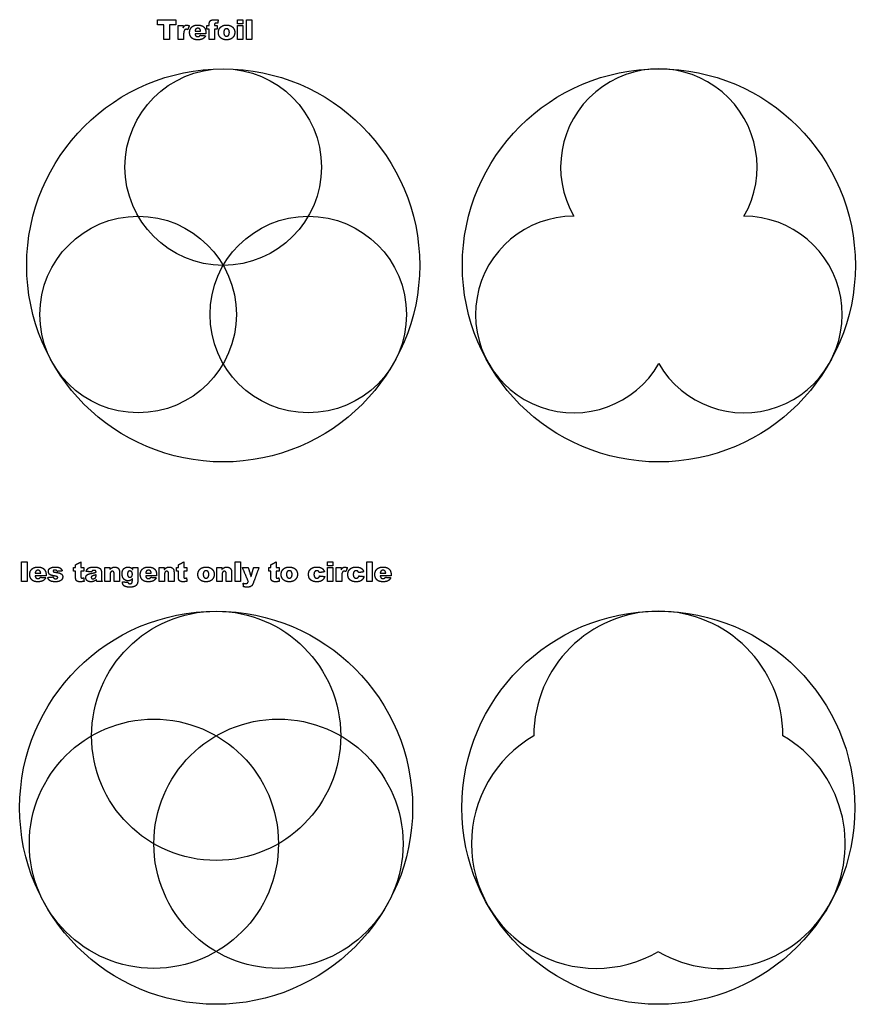
# Model space of a CAD drawing. Units: millimetres. Extents: x -376 to 245, y -318 to 315.
# Drawn here: x -17 to 153, y 114 to 315 of the extents above; entities that cross this region are included whole.
import ezdxf

# ---------------------------------------------------------------- set-up
doc = ezdxf.new("R2010")
doc.units = ezdxf.units.MM
doc.layers.add('Default', color=7, linetype='Continuous', true_color=0x000000)

msp = doc.modelspace()

# ---------------------------------------------------------------- linework, layer by layer
at = {"layer": 'Default', "color": 5, "true_color": 0x0000ff}
for centre, radius in [((24.3, 264.6), 40), ((24.3, 284.6), 20), ((113, 264.6), 40), ((6.98, 254.6), 20), ((41.62, 254.6), 20), ((22.86, 154.22), 40), ((22.86, 168.86), 25.36), ((112.9, 154.22), 40), ((10.19, 146.9), 25.36), ((35.55, 146.9), 25.36)]:
    msp.add_circle(centre, radius, dxfattribs=at)
for centre, radius, start, end in [((113, 284.6), 20, 330, 210), ((95.68, 254.6), 20, 90, 330), ((130.32, 254.6), 20, 210, 90), ((112.9, 168.86), 25.36, 0, 180), ((100.22, 146.9), 25.36, 120.0034, 300.0034), ((125.58, 146.9), 25.36, 240.008, 60.0012)]:
    msp.add_arc(centre, radius, start, end, dxfattribs=at)
for points in [[(21.9, 314.51), (22.09, 314.6), (22.45, 314.6)], [(22.45, 314.6), (22.74, 314.6), (23.29, 314.53)], [(10.93, 314.54), (12.79, 314.54), (14.65, 314.54)], [(10.93, 313.56), (10.93, 314.05), (10.93, 314.54)], [(12.18, 313.56), (11.55, 313.56), (10.93, 313.56)], [(12.18, 310.57), (12.18, 312.06), (12.18, 313.56)], [(14.65, 313.56), (14.03, 313.56), (13.4, 313.56)], [(13.4, 313.56), (13.4, 312.06), (13.4, 310.57)], [(14.65, 314.54), (14.65, 314.05), (14.65, 313.56)], [(15.14, 313.44), (15.65, 313.44), (16.16, 313.44)], [(15.14, 310.57), (15.14, 312), (15.14, 313.44)], [(16.16, 313.44), (16.16, 313.2), (16.16, 312.96)], [(16.16, 312.96), (16.31, 313.27), (16.47, 313.38)], [(16.75, 312.64), (16.53, 312.64), (16.41, 312.46)], [(16.47, 313.38), (16.63, 313.5), (16.87, 313.5)], [(17.06, 312.56), (16.86, 312.64), (16.75, 312.64)], [(16.87, 313.5), (17.11, 313.5), (17.4, 313.35)], [(17.4, 313.35), (17.23, 312.96), (17.06, 312.56)], [(17.46, 312), (17.46, 312.67), (17.89, 313.08)], [(17.89, 313.08), (18.32, 313.5), (19.08, 313.5)], [(18.7, 312.65), (18.59, 312.53), (18.56, 312.28)], [(19.13, 312.86), (18.86, 312.86), (18.7, 312.65)], [(19.08, 313.5), (19.7, 313.5), (20.06, 313.31)], [(19.51, 312.72), (19.37, 312.86), (19.13, 312.86)], [(19.69, 312.28), (19.66, 312.59), (19.51, 312.72)], [(20.06, 313.31), (20.42, 313.12), (20.6, 312.77)], [(20.6, 312.77), (20.79, 312.42), (20.79, 311.85)], [(21, 312.64), (21, 313.04), (21, 313.44)], [(21, 313.44), (21.22, 313.44), (21.43, 313.44)], [(21.43, 312.64), (21.22, 312.64), (21, 312.64)], [(21.43, 313.57), (21.43, 313.74), (21.47, 313.95)], [(21.43, 313.44), (21.43, 313.5), (21.43, 313.57)], [(21.43, 310.57), (21.43, 311.6), (21.43, 312.64)], [(21.47, 313.95), (21.51, 314.16), (21.61, 314.3)], [(21.61, 314.3), (21.71, 314.43), (21.9, 314.51)], [(22.54, 313.69), (22.53, 313.63), (22.53, 313.44)], [(22.53, 313.44), (22.79, 313.44), (23.05, 313.44)], [(23.05, 312.64), (22.79, 312.64), (22.53, 312.64)], [(22.53, 312.64), (22.53, 311.6), (22.53, 310.57)], [(22.63, 313.84), (22.57, 313.79), (22.54, 313.69)], [(22.85, 313.89), (22.7, 313.89), (22.63, 313.84)], [(23.17, 313.86), (22.97, 313.89), (22.85, 313.89)], [(23.05, 313.44), (23.05, 313.04), (23.05, 312.64)], [(23.29, 314.53), (23.23, 314.2), (23.17, 313.86)], [(23.32, 311.99), (23.32, 312.65), (23.77, 313.07)], [(23.77, 313.07), (24.22, 313.5), (24.98, 313.5)], [(25, 312.76), (24.75, 312.76), (24.59, 312.58)], [(24.98, 313.5), (25.85, 313.5), (26.29, 313)], [(25.39, 312.58), (25.23, 312.76), (25, 312.76)], [(26.29, 313), (26.65, 312.6), (26.65, 312.01)], [(27.2, 314.54), (27.75, 314.54), (28.3, 314.54)], [(27.2, 313.77), (27.2, 314.15), (27.2, 314.54)], [(28.3, 313.77), (27.75, 313.77), (27.2, 313.77)], [(27.2, 313.44), (27.75, 313.44), (28.3, 313.44)], [(27.2, 310.57), (27.2, 312), (27.2, 313.44)], [(28.3, 314.54), (28.3, 314.15), (28.3, 313.77)], [(28.3, 313.44), (28.3, 312), (28.3, 310.57)], [(29.03, 314.54), (29.58, 314.54), (30.13, 314.54)], [(29.03, 310.57), (29.03, 312.55), (29.03, 314.54)], [(30.13, 314.54), (30.13, 312.55), (30.13, 310.57)], [(16.41, 312.46), (16.24, 312.21), (16.24, 311.53)], [(16.24, 311.53), (16.24, 311.05), (16.24, 310.57)], [(17.68, 311.17), (17.46, 311.52), (17.46, 312)], [(18.22, 310.66), (17.89, 310.83), (17.68, 311.17)], [(19.12, 310.5), (18.55, 310.5), (18.22, 310.66)], [(18.56, 312.28), (19.13, 312.28), (19.69, 312.28)], [(20.79, 311.73), (19.67, 311.73), (18.56, 311.73)], [(18.56, 311.73), (18.59, 311.46), (18.7, 311.33)], [(18.7, 311.33), (18.87, 311.15), (19.12, 311.15)], [(19.12, 311.15), (19.29, 311.15), (19.44, 311.23)], [(20.13, 310.7), (19.78, 310.5), (19.12, 310.5)], [(19.44, 311.23), (19.53, 311.28), (19.63, 311.42)], [(19.63, 311.42), (20.18, 311.37), (20.73, 311.33)], [(20.73, 311.33), (20.48, 310.89), (20.13, 310.7)], [(20.79, 311.85), (20.79, 311.79), (20.79, 311.73)], [(23.85, 310.86), (23.32, 311.29), (23.32, 311.99)], [(24.98, 310.5), (24.28, 310.5), (23.85, 310.86)], [(24.59, 312.58), (24.42, 312.39), (24.42, 312)], [(24.42, 312), (24.42, 311.61), (24.58, 311.42)], [(24.58, 311.42), (24.75, 311.24), (24.99, 311.24)], [(26.21, 310.93), (25.77, 310.5), (24.98, 310.5)], [(24.99, 311.24), (25.24, 311.24), (25.39, 311.42)], [(25.55, 312.01), (25.55, 312.39), (25.39, 312.58)], [(25.39, 311.42), (25.55, 311.61), (25.55, 312.01)], [(26.65, 312.01), (26.65, 311.35), (26.21, 310.93)], [(13.4, 310.57), (12.79, 310.57), (12.18, 310.57)], [(16.24, 310.57), (15.69, 310.57), (15.14, 310.57)], [(22.53, 310.57), (21.98, 310.57), (21.43, 310.57)], [(28.3, 310.57), (27.75, 310.57), (27.2, 310.57)], [(30.13, 310.57), (29.58, 310.57), (29.03, 310.57)], [(-16.74, 204.24), (-16.19, 204.24), (-15.64, 204.24)], [(-16.74, 200.27), (-16.74, 202.26), (-16.74, 204.24)], [(-15.64, 204.24), (-15.64, 202.26), (-15.64, 200.27)], [(-15.09, 201.7), (-15.09, 202.37), (-14.66, 202.79)], [(-14.66, 202.79), (-14.22, 203.2), (-13.46, 203.2)], [(-13.42, 202.56), (-13.69, 202.56), (-13.85, 202.36)], [(-13.46, 203.2), (-12.85, 203.2), (-12.49, 203.02)], [(-13.04, 202.43), (-13.18, 202.56), (-13.42, 202.56)], [(-12.86, 201.98), (-12.89, 202.29), (-13.04, 202.43)], [(-12.49, 203.02), (-12.13, 202.83), (-11.95, 202.48)], [(-11.95, 202.48), (-11.76, 202.13), (-11.76, 201.56)], [(-11.3, 202.31), (-11.3, 202.59), (-11.14, 202.8)], [(-11.14, 202.8), (-10.97, 203), (-10.68, 203.1)], [(-10.68, 203.1), (-10.39, 203.2), (-9.9, 203.2)], [(-10.24, 202.53), (-10.32, 202.47), (-10.32, 202.37)], [(-9.96, 202.59), (-10.15, 202.59), (-10.24, 202.53)], [(-9.64, 202.51), (-9.77, 202.59), (-9.96, 202.59)], [(-9.9, 203.2), (-9.39, 203.2), (-9.14, 203.12)], [(-9.5, 202.32), (-9.54, 202.45), (-9.64, 202.51)], [(-8.46, 202.41), (-8.98, 202.37), (-9.5, 202.32)], [(-9.14, 203.12), (-8.9, 203.04), (-8.73, 202.87)], [(-8.73, 202.87), (-8.57, 202.7), (-8.46, 202.41)], [(-6.17, 202.35), (-6.17, 202.75), (-6.17, 203.14)], [(-6.17, 203.14), (-5.97, 203.14), (-5.77, 203.14)], [(-5.77, 203.67), (-5.22, 203.96), (-4.68, 204.24)], [(-5.77, 203.14), (-5.77, 203.41), (-5.77, 203.67)], [(-4.68, 204.24), (-4.68, 203.69), (-4.68, 203.14)], [(-4.68, 203.14), (-4.37, 203.14), (-4.06, 203.14)], [(-4.06, 203.14), (-4.06, 202.75), (-4.06, 202.35)], [(-3.58, 202.32), (-3.52, 202.6), (-3.4, 202.75)], [(-3.4, 202.75), (-3.29, 202.91), (-3.08, 203.03)], [(-3.08, 203.03), (-2.93, 203.11), (-2.66, 203.16)], [(-2.66, 203.16), (-2.4, 203.2), (-2.09, 203.2)], [(-2.34, 202.45), (-2.44, 202.38), (-2.51, 202.2)], [(-1.95, 202.53), (-2.21, 202.53), (-2.34, 202.45)], [(-2.09, 203.2), (-1.6, 203.2), (-1.3, 203.15)], [(-1.67, 202.45), (-1.75, 202.53), (-1.95, 202.53)], [(-1.59, 202.17), (-1.59, 202.37), (-1.67, 202.45)], [(-1.3, 203.15), (-1, 203.09), (-0.79, 202.92)], [(-0.79, 202.92), (-0.65, 202.8), (-0.57, 202.57)], [(-0.57, 202.57), (-0.49, 202.35), (-0.49, 202.15)], [(0.18, 203.14), (0.69, 203.14), (1.2, 203.14)], [(0.18, 200.27), (0.18, 201.71), (0.18, 203.14)], [(1.2, 203.14), (1.2, 202.91), (1.2, 202.68)], [(1.2, 202.68), (1.43, 202.96), (1.67, 203.08)], [(1.67, 203.08), (1.9, 203.2), (2.24, 203.2)], [(2.24, 203.2), (2.69, 203.2), (2.95, 202.93)], [(2.95, 202.93), (3.2, 202.66), (3.2, 202.1)], [(3.72, 201.84), (3.72, 202.5), (4.05, 202.85)], [(4.05, 202.85), (4.38, 203.2), (4.91, 203.2)], [(4.91, 203.2), (5.25, 203.2), (5.46, 203.09)], [(5.29, 202.41), (5.08, 202.41), (4.95, 202.26)], [(5.66, 202.24), (5.51, 202.41), (5.29, 202.41)], [(5.46, 203.09), (5.68, 202.98), (5.88, 202.72)], [(5.88, 203.14), (6.39, 203.14), (6.9, 203.14)], [(5.88, 202.72), (5.88, 202.93), (5.88, 203.14)], [(6.9, 203.14), (6.9, 201.79), (6.9, 200.44)], [(7.42, 201.7), (7.42, 202.37), (7.85, 202.79)], [(7.85, 202.79), (8.28, 203.2), (9.04, 203.2)], [(9.09, 202.56), (8.81, 202.56), (8.65, 202.36)], [(9.04, 203.2), (9.66, 203.2), (10.01, 203.02)], [(9.47, 202.43), (9.32, 202.56), (9.09, 202.56)], [(9.65, 201.98), (9.61, 202.29), (9.47, 202.43)], [(10.01, 203.02), (10.37, 202.83), (10.56, 202.48)], [(10.56, 202.48), (10.74, 202.13), (10.74, 201.56)], [(11.26, 203.14), (11.78, 203.14), (12.29, 203.14)], [(11.26, 200.27), (11.26, 201.71), (11.26, 203.14)], [(12.29, 203.14), (12.29, 202.91), (12.29, 202.68)], [(12.29, 202.68), (12.52, 202.96), (12.75, 203.08)], [(12.75, 203.08), (12.98, 203.2), (13.32, 203.2)], [(13.32, 203.2), (13.77, 203.2), (14.03, 202.93)], [(14.03, 202.93), (14.29, 202.66), (14.29, 202.1)], [(14.78, 202.35), (14.78, 202.75), (14.78, 203.14)], [(14.78, 203.14), (14.97, 203.14), (15.17, 203.14)], [(15.17, 203.67), (15.72, 203.96), (16.27, 204.24)], [(15.17, 203.14), (15.17, 203.41), (15.17, 203.67)], [(16.27, 204.24), (16.27, 203.69), (16.27, 203.14)], [(16.27, 203.14), (16.58, 203.14), (16.88, 203.14)], [(16.88, 203.14), (16.88, 202.75), (16.88, 202.35)], [(19.14, 201.7), (19.14, 202.36), (19.59, 202.78)], [(19.59, 202.78), (20.04, 203.2), (20.8, 203.2)], [(20.82, 202.47), (20.57, 202.47), (20.4, 202.28)], [(20.8, 203.2), (21.67, 203.2), (22.11, 202.71)], [(21.21, 202.29), (21.05, 202.47), (20.82, 202.47)], [(22.11, 202.71), (22.47, 202.3), (22.47, 201.72)], [(22.99, 203.14), (23.5, 203.14), (24.01, 203.14)], [(22.99, 200.27), (22.99, 201.71), (22.99, 203.14)], [(24.01, 203.14), (24.01, 202.91), (24.01, 202.68)], [(24.01, 202.68), (24.24, 202.96), (24.47, 203.08)], [(24.47, 203.08), (24.71, 203.2), (25.04, 203.2)], [(25.04, 203.2), (25.5, 203.2), (25.76, 202.93)], [(25.76, 202.93), (26.01, 202.66), (26.01, 202.1)], [(26.71, 204.24), (27.26, 204.24), (27.81, 204.24)], [(26.71, 200.27), (26.71, 202.26), (26.71, 204.24)], [(27.81, 204.24), (27.81, 202.26), (27.81, 200.27)], [(28.21, 203.14), (28.79, 203.14), (29.38, 203.14)], [(29.42, 200.26), (28.81, 201.7), (28.21, 203.14)], [(29.38, 203.14), (29.67, 202.19), (29.97, 201.23)], [(29.97, 201.23), (30.24, 202.19), (30.51, 203.14)], [(31.6, 203.14), (31.03, 201.61), (30.46, 200.07)], [(30.51, 203.14), (31.06, 203.14), (31.6, 203.14)], [(33.58, 202.35), (33.58, 202.75), (33.58, 203.14)], [(33.58, 203.14), (33.78, 203.14), (33.98, 203.14)], [(33.98, 203.67), (34.53, 203.96), (35.08, 204.24)], [(33.98, 203.14), (33.98, 203.41), (33.98, 203.67)], [(35.08, 204.24), (35.08, 203.69), (35.08, 203.14)], [(35.08, 203.14), (35.39, 203.14), (35.69, 203.14)], [(35.69, 203.14), (35.69, 202.75), (35.69, 202.35)], [(36.09, 201.7), (36.09, 202.36), (36.54, 202.78)], [(36.54, 202.78), (36.98, 203.2), (37.74, 203.2)], [(37.76, 202.47), (37.51, 202.47), (37.35, 202.28)], [(37.74, 203.2), (38.61, 203.2), (39.06, 202.71)], [(38.16, 202.29), (38, 202.47), (37.76, 202.47)], [(39.06, 202.71), (39.42, 202.3), (39.42, 201.72)], [(41.68, 201.7), (41.68, 202.14), (41.83, 202.43)], [(41.83, 202.43), (41.94, 202.65), (42.13, 202.82)], [(42.13, 202.82), (42.32, 202.99), (42.52, 203.07)], [(42.52, 203.07), (42.84, 203.2), (43.34, 203.2)], [(43.37, 202.47), (43.1, 202.47), (42.94, 202.27)], [(43.34, 203.2), (44.03, 203.2), (44.4, 202.96)], [(43.7, 202.37), (43.58, 202.47), (43.37, 202.47)], [(44.4, 202.96), (44.77, 202.71), (44.91, 202.23)], [(45.52, 204.24), (46.07, 204.24), (46.62, 204.24)], [(45.52, 203.48), (45.52, 203.86), (45.52, 204.24)], [(46.62, 203.48), (46.07, 203.48), (45.52, 203.48)], [(45.52, 203.14), (46.07, 203.14), (46.62, 203.14)], [(45.52, 200.27), (45.52, 201.71), (45.52, 203.14)], [(46.62, 204.24), (46.62, 203.86), (46.62, 203.48)], [(46.62, 203.14), (46.62, 201.71), (46.62, 200.27)], [(47.32, 203.14), (47.84, 203.14), (48.35, 203.14)], [(47.32, 200.27), (47.32, 201.71), (47.32, 203.14)], [(48.35, 203.14), (48.35, 202.91), (48.35, 202.67)], [(48.35, 202.67), (48.5, 202.98), (48.66, 203.09)], [(48.66, 203.09), (48.82, 203.2), (49.05, 203.2)], [(49.05, 203.2), (49.29, 203.2), (49.58, 203.06)], [(49.58, 203.06), (49.41, 202.66), (49.24, 202.27)], [(49.68, 201.7), (49.68, 202.14), (49.83, 202.43)], [(49.83, 202.43), (49.94, 202.65), (50.13, 202.82)], [(50.13, 202.82), (50.32, 202.99), (50.52, 203.07)], [(50.52, 203.07), (50.84, 203.2), (51.34, 203.2)], [(51.37, 202.47), (51.1, 202.47), (50.94, 202.27)], [(51.34, 203.2), (52.03, 203.2), (52.4, 202.96)], [(51.7, 202.37), (51.58, 202.47), (51.37, 202.47)], [(52.4, 202.96), (52.77, 202.71), (52.91, 202.23)], [(53.52, 204.24), (54.07, 204.24), (54.62, 204.24)], [(53.52, 200.27), (53.52, 202.26), (53.52, 204.24)], [(54.62, 204.24), (54.62, 202.26), (54.62, 200.27)], [(55.17, 201.7), (55.17, 202.37), (55.6, 202.79)], [(55.6, 202.79), (56.04, 203.2), (56.8, 203.2)], [(56.84, 202.56), (56.57, 202.56), (56.41, 202.36)], [(56.8, 203.2), (57.41, 203.2), (57.77, 203.02)], [(57.22, 202.43), (57.08, 202.56), (56.84, 202.56)], [(57.4, 201.98), (57.37, 202.29), (57.22, 202.43)], [(57.77, 203.02), (58.13, 202.83), (58.31, 202.48)], [(58.31, 202.48), (58.5, 202.13), (58.5, 201.56)], [(-14.87, 200.88), (-15.09, 201.23), (-15.09, 201.7)], [(-14.33, 200.37), (-14.66, 200.53), (-14.87, 200.88)], [(-13.85, 202.36), (-13.96, 202.23), (-13.99, 201.98)], [(-13.99, 201.98), (-13.42, 201.98), (-12.86, 201.98)], [(-11.76, 201.43), (-12.87, 201.43), (-13.99, 201.43)], [(-13.99, 201.43), (-13.96, 201.17), (-13.84, 201.04)], [(-13.84, 201.04), (-13.68, 200.85), (-13.42, 200.85)], [(-12.42, 200.4), (-12.77, 200.21), (-13.43, 200.21)], [(-13.42, 200.85), (-13.26, 200.85), (-13.11, 200.94)], [(-13.11, 200.94), (-13.02, 200.99), (-12.92, 201.13)], [(-12.92, 201.13), (-12.37, 201.08), (-11.82, 201.04)], [(-11.82, 201.04), (-12.07, 200.6), (-12.42, 200.4)], [(-11.76, 201.56), (-11.76, 201.5), (-11.76, 201.43)], [(-11.42, 201.1), (-10.87, 201.14), (-10.32, 201.19)], [(-10.99, 200.44), (-11.33, 200.67), (-11.42, 201.1)], [(-11.15, 201.85), (-11.3, 202.05), (-11.3, 202.31)], [(-10.77, 201.56), (-11, 201.64), (-11.15, 201.85)], [(-9.87, 200.21), (-10.66, 200.21), (-10.99, 200.44)], [(-9.98, 201.38), (-10.55, 201.47), (-10.77, 201.56)], [(-10.32, 202.37), (-10.32, 202.27), (-10.21, 202.22)], [(-10.32, 201.19), (-10.26, 200.99), (-10.14, 200.91)], [(-10.21, 202.22), (-10.1, 202.17), (-9.74, 202.12)], [(-10.14, 200.91), (-10.01, 200.82), (-9.81, 200.82)], [(-9.5, 201.26), (-9.59, 201.31), (-9.98, 201.38)], [(-9.81, 200.82), (-9.59, 200.82), (-9.47, 200.92)], [(-9.74, 202.12), (-9.19, 202.06), (-8.92, 201.95)], [(-9.38, 201.09), (-9.38, 201.2), (-9.5, 201.26)], [(-9.47, 200.92), (-9.38, 200.98), (-9.38, 201.09)], [(-8.52, 200.72), (-8.67, 200.49), (-8.99, 200.35)], [(-8.92, 201.95), (-8.65, 201.84), (-8.51, 201.64)], [(-8.37, 201.2), (-8.37, 200.95), (-8.52, 200.72)], [(-8.51, 201.64), (-8.37, 201.44), (-8.37, 201.2)], [(-5.77, 202.35), (-5.97, 202.35), (-6.17, 202.35)], [(-5.77, 201.34), (-5.77, 201.84), (-5.77, 202.35)], [(-5.68, 200.64), (-5.77, 200.85), (-5.77, 201.34)], [(-5.4, 200.32), (-5.59, 200.42), (-5.68, 200.64)], [(-4.06, 202.35), (-4.37, 202.35), (-4.68, 202.35)], [(-4.68, 202.35), (-4.68, 201.82), (-4.68, 201.29)], [(-4.68, 201.29), (-4.68, 201.1), (-4.64, 201.04)], [(-4.64, 201.04), (-4.59, 200.95), (-4.45, 200.95)], [(-4.45, 200.95), (-4.33, 200.95), (-4.11, 201.02)], [(-4.11, 201.02), (-4.07, 200.66), (-4.03, 200.3)], [(-3.67, 201.03), (-3.67, 201.35), (-3.48, 201.56)], [(-3.4, 200.45), (-3.67, 200.68), (-3.67, 201.03)], [(-2.51, 202.2), (-3.04, 202.26), (-3.58, 202.32)], [(-3.48, 201.56), (-3.29, 201.76), (-2.77, 201.87)], [(-2.63, 200.21), (-3.14, 200.21), (-3.4, 200.45)], [(-2.77, 201.87), (-2.16, 201.99), (-1.98, 202.04)], [(-2.48, 201.31), (-2.57, 201.22), (-2.57, 201.11)], [(-2.57, 201.11), (-2.57, 200.98), (-2.48, 200.9)], [(-2.06, 201.48), (-2.39, 201.39), (-2.48, 201.31)], [(-2.48, 200.9), (-2.39, 200.82), (-2.22, 200.82)], [(-2.22, 200.82), (-2.03, 200.82), (-1.88, 200.91)], [(-1.59, 201.62), (-1.82, 201.54), (-2.06, 201.48)], [(-1.98, 202.04), (-1.79, 202.09), (-1.59, 202.17)], [(-1.53, 200.63), (-1.74, 200.42), (-1.95, 200.33)], [(-1.88, 200.91), (-1.72, 201), (-1.66, 201.12)], [(-1.66, 201.12), (-1.59, 201.25), (-1.59, 201.45)], [(-1.59, 201.45), (-1.59, 201.53), (-1.59, 201.62)], [(-1.49, 200.44), (-1.51, 200.5), (-1.53, 200.63)], [(-1.41, 200.27), (-1.47, 200.39), (-1.49, 200.44)], [(-0.49, 202.15), (-0.49, 201.52), (-0.49, 200.88)], [(-0.49, 200.88), (-0.49, 200.68), (-0.47, 200.57)], [(-0.47, 200.57), (-0.44, 200.45), (-0.35, 200.27)], [(1.4, 202.2), (1.28, 202.05), (1.28, 201.65)], [(1.28, 201.65), (1.28, 200.96), (1.28, 200.27)], [(1.72, 202.35), (1.53, 202.35), (1.4, 202.2)], [(2, 202.24), (1.9, 202.35), (1.72, 202.35)], [(2.1, 201.85), (2.1, 202.13), (2, 202.24)], [(2.1, 200.27), (2.1, 201.06), (2.1, 201.85)], [(3.2, 202.1), (3.2, 201.18), (3.2, 200.27)], [(3.98, 200.9), (3.72, 201.25), (3.72, 201.84)], [(4.92, 200.4), (4.33, 200.4), (3.98, 200.9)], [(4.95, 202.26), (4.82, 202.1), (4.82, 201.75)], [(4.82, 201.75), (4.82, 201.43), (4.96, 201.28)], [(5.47, 200.53), (5.21, 200.4), (4.92, 200.4)], [(4.96, 201.28), (5.09, 201.13), (5.31, 201.13)], [(5.31, 201.13), (5.52, 201.13), (5.66, 201.29)], [(5.8, 200.8), (5.63, 200.61), (5.47, 200.53)], [(5.81, 201.76), (5.81, 202.08), (5.66, 202.24)], [(5.66, 201.29), (5.81, 201.44), (5.81, 201.76)], [(5.68, 199.94), (5.8, 200.06), (5.8, 200.37)], [(5.8, 200.37), (5.8, 200.59), (5.8, 200.8)], [(6.9, 200.44), (6.9, 200.37), (6.9, 200.31)], [(7.63, 200.88), (7.42, 201.23), (7.42, 201.7)], [(8.17, 200.37), (7.85, 200.53), (7.63, 200.88)], [(8.65, 202.36), (8.55, 202.23), (8.52, 201.98)], [(8.52, 201.98), (9.08, 201.98), (9.65, 201.98)], [(10.74, 201.43), (9.63, 201.43), (8.52, 201.43)], [(8.52, 201.43), (8.55, 201.17), (8.66, 201.04)], [(8.66, 201.04), (8.82, 200.85), (9.08, 200.85)], [(10.08, 200.4), (9.73, 200.21), (9.07, 200.21)], [(9.08, 200.85), (9.24, 200.85), (9.39, 200.94)], [(9.39, 200.94), (9.48, 200.99), (9.58, 201.13)], [(9.58, 201.13), (10.13, 201.08), (10.68, 201.04)], [(10.68, 201.04), (10.43, 200.6), (10.08, 200.4)], [(10.74, 201.56), (10.74, 201.5), (10.74, 201.43)], [(12.49, 202.2), (12.36, 202.05), (12.36, 201.65)], [(12.36, 201.65), (12.36, 200.96), (12.36, 200.27)], [(12.81, 202.35), (12.61, 202.35), (12.49, 202.2)], [(13.09, 202.24), (12.99, 202.35), (12.81, 202.35)], [(13.19, 201.85), (13.19, 202.13), (13.09, 202.24)], [(13.19, 200.27), (13.19, 201.06), (13.19, 201.85)], [(14.29, 202.1), (14.29, 201.18), (14.29, 200.27)], [(15.17, 202.35), (14.97, 202.35), (14.78, 202.35)], [(15.17, 201.34), (15.17, 201.84), (15.17, 202.35)], [(15.26, 200.64), (15.17, 200.85), (15.17, 201.34)], [(15.55, 200.32), (15.36, 200.42), (15.26, 200.64)], [(16.88, 202.35), (16.58, 202.35), (16.27, 202.35)], [(16.27, 202.35), (16.27, 201.82), (16.27, 201.29)], [(16.27, 201.29), (16.27, 201.1), (16.31, 201.04)], [(16.31, 201.04), (16.36, 200.95), (16.49, 200.95)], [(16.49, 200.95), (16.61, 200.95), (16.83, 201.02)], [(16.83, 201.02), (16.87, 200.66), (16.91, 200.3)], [(19.67, 200.56), (19.14, 201), (19.14, 201.7)], [(20.8, 200.21), (20.1, 200.21), (19.67, 200.56)], [(20.4, 202.28), (20.24, 202.1), (20.24, 201.71)], [(20.24, 201.71), (20.24, 201.32), (20.4, 201.13)], [(20.4, 201.13), (20.56, 200.95), (20.81, 200.95)], [(22.03, 200.63), (21.58, 200.21), (20.8, 200.21)], [(20.81, 200.95), (21.05, 200.95), (21.21, 201.13)], [(21.37, 201.72), (21.37, 202.1), (21.21, 202.29)], [(21.21, 201.13), (21.37, 201.31), (21.37, 201.72)], [(22.47, 201.72), (22.47, 201.06), (22.03, 200.63)], [(24.21, 202.2), (24.09, 202.05), (24.09, 201.65)], [(24.09, 201.65), (24.09, 200.96), (24.09, 200.27)], [(24.53, 202.35), (24.34, 202.35), (24.21, 202.2)], [(24.81, 202.24), (24.71, 202.35), (24.53, 202.35)], [(24.91, 201.85), (24.91, 202.13), (24.81, 202.24)], [(24.91, 200.27), (24.91, 201.06), (24.91, 201.85)], [(26.01, 202.1), (26.01, 201.18), (26.01, 200.27)], [(33.98, 202.35), (33.78, 202.35), (33.58, 202.35)], [(33.98, 201.34), (33.98, 201.84), (33.98, 202.35)], [(34.07, 200.64), (33.98, 200.85), (33.98, 201.34)], [(34.36, 200.32), (34.17, 200.42), (34.07, 200.64)], [(35.69, 202.35), (35.39, 202.35), (35.08, 202.35)], [(35.08, 202.35), (35.08, 201.82), (35.08, 201.29)], [(35.08, 201.29), (35.08, 201.1), (35.12, 201.04)], [(35.12, 201.04), (35.17, 200.95), (35.3, 200.95)], [(35.3, 200.95), (35.42, 200.95), (35.64, 201.02)], [(35.64, 201.02), (35.68, 200.66), (35.72, 200.3)], [(36.62, 200.56), (36.09, 201), (36.09, 201.7)], [(37.75, 200.21), (37.05, 200.21), (36.62, 200.56)], [(37.35, 202.28), (37.19, 202.1), (37.19, 201.71)], [(37.19, 201.71), (37.19, 201.32), (37.35, 201.13)], [(37.35, 201.13), (37.51, 200.95), (37.75, 200.95)], [(37.75, 200.95), (38, 200.95), (38.16, 201.13)], [(38.97, 200.63), (38.53, 200.21), (37.75, 200.21)], [(38.32, 201.72), (38.32, 202.1), (38.16, 202.29)], [(38.16, 201.13), (38.32, 201.31), (38.32, 201.72)], [(39.42, 201.72), (39.42, 201.06), (38.97, 200.63)], [(41.8, 201.02), (41.68, 201.27), (41.68, 201.7)], [(42.14, 200.57), (41.92, 200.76), (41.8, 201.02)], [(42.66, 200.3), (42.36, 200.38), (42.14, 200.57)], [(42.94, 202.27), (42.78, 202.08), (42.78, 201.67)], [(42.78, 201.67), (42.78, 201.32), (42.94, 201.13)], [(42.94, 201.13), (43.11, 200.95), (43.36, 200.95)], [(43.36, 200.95), (43.57, 200.95), (43.72, 201.06)], [(43.87, 202.07), (43.83, 202.27), (43.7, 202.37)], [(43.72, 201.06), (43.86, 201.17), (43.94, 201.4)], [(44.91, 202.23), (44.39, 202.15), (43.87, 202.07)], [(43.94, 201.4), (44.45, 201.34), (44.97, 201.28)], [(44.69, 200.72), (44.5, 200.48), (44.19, 200.34)], [(44.97, 201.28), (44.89, 200.95), (44.69, 200.72)], [(48.6, 202.17), (48.42, 201.92), (48.42, 201.23)], [(48.42, 201.23), (48.42, 200.75), (48.42, 200.27)], [(48.93, 202.35), (48.71, 202.35), (48.6, 202.17)], [(49.24, 202.27), (49.05, 202.35), (48.93, 202.35)], [(49.8, 201.02), (49.68, 201.27), (49.68, 201.7)], [(50.14, 200.57), (49.92, 200.76), (49.8, 201.02)], [(50.66, 200.3), (50.36, 200.38), (50.14, 200.57)], [(50.94, 202.27), (50.78, 202.08), (50.78, 201.67)], [(50.78, 201.67), (50.78, 201.32), (50.94, 201.13)], [(50.94, 201.13), (51.11, 200.95), (51.36, 200.95)], [(51.36, 200.95), (51.57, 200.95), (51.72, 201.06)], [(51.87, 202.07), (51.83, 202.27), (51.7, 202.37)], [(51.72, 201.06), (51.86, 201.17), (51.94, 201.4)], [(52.91, 202.23), (52.39, 202.15), (51.87, 202.07)], [(51.94, 201.4), (52.45, 201.34), (52.97, 201.28)], [(52.69, 200.72), (52.5, 200.48), (52.19, 200.34)], [(52.97, 201.28), (52.89, 200.95), (52.69, 200.72)], [(55.39, 200.88), (55.17, 201.23), (55.17, 201.7)], [(55.93, 200.37), (55.6, 200.53), (55.39, 200.88)], [(56.41, 202.36), (56.3, 202.23), (56.27, 201.98)], [(56.27, 201.98), (56.84, 201.98), (57.4, 201.98)], [(58.5, 201.43), (57.39, 201.43), (56.27, 201.43)], [(56.27, 201.43), (56.3, 201.17), (56.42, 201.04)], [(56.42, 201.04), (56.58, 200.85), (56.84, 200.85)], [(57.84, 200.4), (57.49, 200.21), (56.83, 200.21)], [(56.84, 200.85), (57, 200.85), (57.15, 200.94)], [(57.15, 200.94), (57.24, 200.99), (57.34, 201.13)], [(57.34, 201.13), (57.89, 201.08), (58.44, 201.04)], [(58.44, 201.04), (58.19, 200.6), (57.84, 200.4)], [(58.5, 201.56), (58.5, 201.5), (58.5, 201.43)], [(-15.64, 200.27), (-16.19, 200.27), (-16.74, 200.27)], [(-13.43, 200.21), (-14, 200.21), (-14.33, 200.37)], [(-8.99, 200.35), (-9.32, 200.21), (-9.87, 200.21)], [(-4.79, 200.21), (-5.2, 200.21), (-5.4, 200.32)], [(-4.03, 200.3), (-4.44, 200.21), (-4.79, 200.21)], [(-1.95, 200.33), (-2.24, 200.21), (-2.63, 200.21)], [(-0.35, 200.27), (-0.88, 200.27), (-1.41, 200.27)], [(1.28, 200.27), (0.73, 200.27), (0.18, 200.27)], [(3.2, 200.27), (2.65, 200.27), (2.1, 200.27)], [(3.81, 200.07), (3.81, 200.12), (3.82, 200.21)], [(4.14, 199.37), (3.81, 199.63), (3.81, 200.07)], [(3.82, 200.21), (4.37, 200.15), (4.91, 200.09)], [(5.32, 199.11), (4.46, 199.11), (4.14, 199.37)], [(4.91, 200.09), (4.95, 199.95), (5.03, 199.9)], [(5.03, 199.9), (5.15, 199.82), (5.33, 199.82)], [(6, 199.18), (5.7, 199.11), (5.32, 199.11)], [(5.33, 199.82), (5.57, 199.82), (5.68, 199.94)], [(6.48, 199.4), (6.29, 199.25), (6, 199.18)], [(6.78, 199.79), (6.67, 199.55), (6.48, 199.4)], [(6.9, 200.31), (6.9, 200.04), (6.78, 199.79)], [(9.07, 200.21), (8.5, 200.21), (8.17, 200.37)], [(12.36, 200.27), (11.81, 200.27), (11.26, 200.27)], [(14.29, 200.27), (13.74, 200.27), (13.19, 200.27)], [(16.15, 200.21), (15.75, 200.21), (15.55, 200.32)], [(16.91, 200.3), (16.51, 200.21), (16.15, 200.21)], [(24.09, 200.27), (23.54, 200.27), (22.99, 200.27)], [(26.01, 200.27), (25.46, 200.27), (24.91, 200.27)], [(27.81, 200.27), (27.26, 200.27), (26.71, 200.27)], [(28.45, 199.18), (28.41, 199.55), (28.36, 199.93)], [(28.36, 199.93), (28.6, 199.85), (28.9, 199.85)], [(29.19, 199.11), (28.95, 199.11), (28.45, 199.18)], [(28.9, 199.85), (29.09, 199.85), (29.21, 199.94)], [(30.06, 199.37), (29.78, 199.11), (29.19, 199.11)], [(29.21, 199.94), (29.33, 200.03), (29.42, 200.26)], [(30.46, 200.07), (30.27, 199.55), (30.06, 199.37)], [(34.96, 200.21), (34.55, 200.21), (34.36, 200.32)], [(35.72, 200.3), (35.32, 200.21), (34.96, 200.21)], [(43.42, 200.21), (42.96, 200.21), (42.66, 200.3)], [(44.19, 200.34), (43.89, 200.21), (43.42, 200.21)], [(46.62, 200.27), (46.07, 200.27), (45.52, 200.27)], [(48.42, 200.27), (47.87, 200.27), (47.32, 200.27)], [(51.42, 200.21), (50.96, 200.21), (50.66, 200.3)], [(52.19, 200.34), (51.89, 200.21), (51.42, 200.21)], [(54.62, 200.27), (54.07, 200.27), (53.52, 200.27)], [(56.83, 200.21), (56.26, 200.21), (55.93, 200.37)]]:
    msp.add_open_spline(points, degree=2, dxfattribs=at)

doc.saveas('drawing.dxf')
